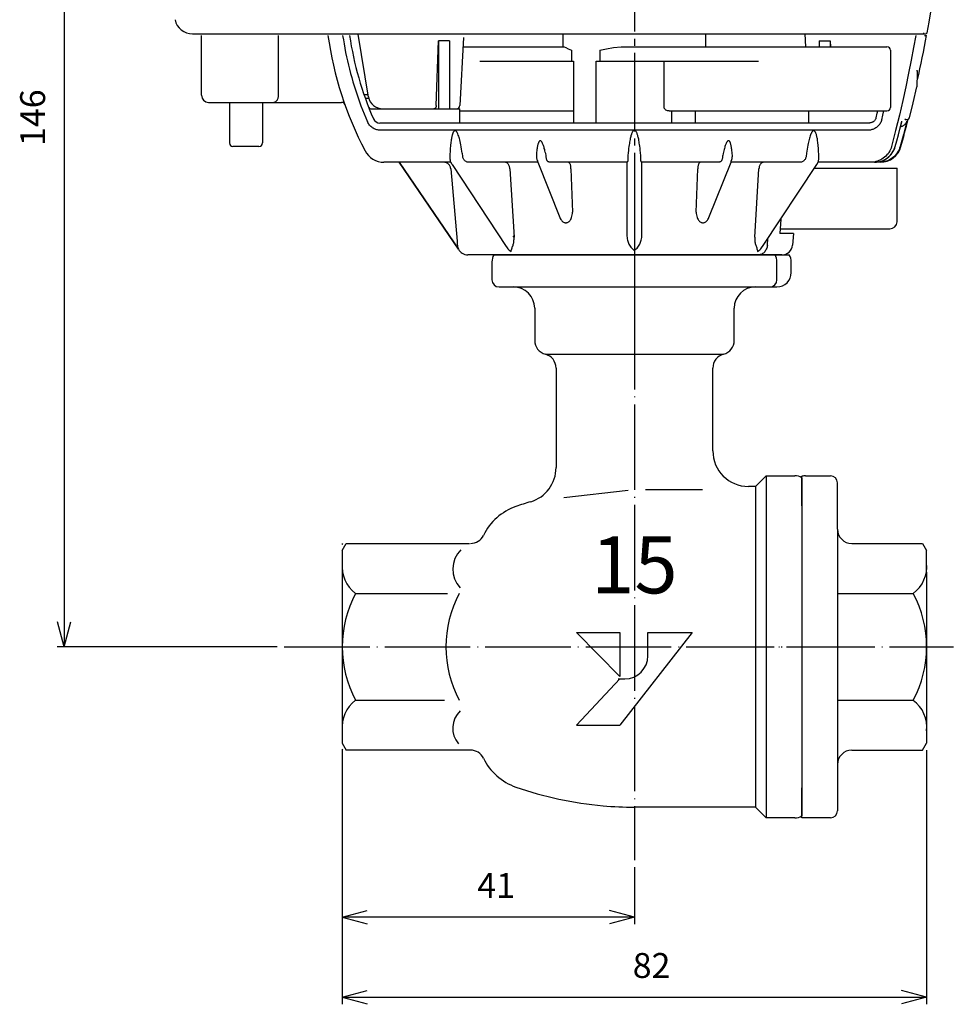
# Model space of a CAD drawing. Units: inches. Extents: x -321 to 183, y -260 to 85.
# Drawn here: x -225 to -94, y -256 to -118 of the extents above; entities that cross this region are included whole.
import ezdxf

# ---------------------------------------------------------------- set-up
doc = ezdxf.new("R2010")
doc.units = ezdxf.units.IN
doc.linetypes.add('DASH_CENTER', pattern=[14, 11, -1, 1, -1])
doc.linetypes.add('DOT_CENTER', pattern=[14, 12, -1, 0, -1])
doc.layers.add('1', color=7, linetype='Continuous')
doc.styles.add('CONVERTER_1', font='txt.shx', dxfattribs={"width": 0.9})
doc.styles.add('CONVERTER_2', font='complex.shx', dxfattribs={"width": 0.9975})
doc.dimstyles.new('ME10_DIM_0', dxfattribs={"dimtxt": 3.5, "dimasz": 3.5, "dimexe": 1, "dimexo": 1, "dimgap": 1.6, "dimtad": 1, "dimdec": 3, "dimdsep": 46, "dimtxsty": 'CONVERTER_1', "dimblk1": 'OPEN30', "dimblk2": 'OPEN30', "dimsah": 1, "dimcen": 0.09, "dimclrd": 2, "dimclre": 2, "dimclrt": 2, "dimadec": 0, "dimazin": 0, "dimtfac": 1, "dimtdec": 4, "dimtmove": 0, "dimatfit": 3, "dimfxl": 1, "dimtolj": 1, "dimtzin": 0, "dimarcsym": 0})
doc.dimstyles.new('ME10_DIM_1', dxfattribs={"dimtxt": 3.5, "dimasz": 3.5, "dimexe": 1, "dimexo": 1, "dimgap": 1.6, "dimtad": 1, "dimdec": 3, "dimdsep": 46, "dimtxsty": 'CONVERTER_1', "dimblk1": 'OPEN30', "dimblk2": 'OPEN30', "dimsah": 1, "dimcen": 0.09, "dimclrd": 2, "dimclre": 2, "dimclrt": 2, "dimadec": 0, "dimazin": 0, "dimtfac": 1, "dimtdec": 4, "dimtmove": 0, "dimatfit": 3, "dimfxl": 1, "dimtolj": 1, "dimtzin": 0, "dimarcsym": 0})
doc.dimstyles.new('ME10_DIM_2', dxfattribs={"dimtxt": 3.5, "dimasz": 3.5, "dimexe": 1, "dimexo": 1, "dimgap": 1.6, "dimtad": 1, "dimdec": 3, "dimdsep": 46, "dimtxsty": 'CONVERTER_1', "dimblk1": 'OPEN30', "dimblk2": 'OPEN30', "dimsah": 1, "dimcen": 0.09, "dimclrd": 2, "dimclre": 2, "dimclrt": 2, "dimadec": 0, "dimazin": 0, "dimtfac": 1, "dimtdec": 4, "dimtmove": 0, "dimatfit": 3, "dimfxl": 1, "dimtolj": 1, "dimtzin": 0, "dimarcsym": 0})

# ---------------------------------------------------------------- blocks, each defined once
blk = doc.blocks.new('1', base_point=(585.65, -1568.61))
at = {"color": 3, "linetype": 'Continuous'}
for p, q in [((-200.78, -119.85), (-98.34, -119.85)), ((-199.52, -128.45), (-199.52, -120.05)), ((-188.75, -120.05), (-188.75, -128.45)), ((-176.07, -128.7), (-177.55, -119.89)), ((-148.77, -121.65), (-148.77, -119.85)), ((-128.77, -119.85), (-128.77, -121.65)), ((-114.73, -121.65), (-114.82, -119.85)), ((-98.34, -119.85), (-98.34, -119.85)), ((-98.34, -119.85), (-98.34, -119.85)), ((-98.04, -120.05), (-97.76, -120.05)), ((-98, -119.85), (-97.89, -119.85)), ((-98, -119.85), (-97.89, -119.85)), ((-98, -119.85), (-98, -119.85)), ((-97.95, -119.69), (-97.95, -119.69)), ((-97.95, -119.69), (-97.95, -119.69)), ((-97.95, -119.69), (-97.95, -119.69)), ((-166.57, -129.88), (-166.26, -120.81)), ((-164.73, -120.81), (-166.26, -120.81)), ((-166.26, -120.81), (-166.26, -130.35)), ((-164.73, -120.81), (-164.73, -130.35)), ((-162.75, -120.33), (-163.25, -129.88)), ((-112.82, -120.81), (-112.82, -121.65)), ((-112.82, -120.81), (-111.29, -120.81)), ((-111.29, -120.81), (-111.29, -121.65)), ((-111.29, -120.81), (-111.26, -121.65)), ((-162.82, -121.65), (-148.63, -121.65)), ((-147.61, -122.15), (-147.61, -123.65)), ((-143.61, -122.15), (-143.61, -123.65)), ((-140.64, -121.65), (-103.33, -121.65)), ((-102.83, -122.15), (-102.83, -130.15)), ((-160.48, -123.65), (-147.32, -123.65)), ((-147.32, -123.65), (-147.32, -132.35)), ((-144.12, -132.35), (-144.12, -123.65)), ((-144.12, -123.65), (-121.35, -123.65)), ((-134.59, -130.15), (-134.59, -123.65)), ((-99.17, -124.99), (-99.11, -124.99)), ((-99.11, -126.18), (-99.12, -126.42)), ((-99.12, -126.42), (-99.12, -126.62)), ((-99.12, -126.62), (-99.12, -126.79)), ((-99.12, -126.79), (-99.12, -126.92)), ((-176.71, -128.35), (-176.13, -128.35)), ((-198.52, -129.45), (-179.85, -129.45)), ((-195.6, -129.45), (-195.6, -135.15)), ((-190.95, -129.45), (-190.95, -135.15)), ((-179.39, -129.77), (-179.39, -129.77)), ((-176.54, -128.82), (-176.54, -128.82)), ((-176.54, -128.82), (-176.52, -128.83)), ((-176.21, -128.85), (-176.03, -128.85)), ((-175.76, -130.35), (-164.73, -130.35)), ((-164.69, -130.35), (-163.27, -130.35)), ((-163.27, -132.35), (-163.27, -130.35)), ((-163.27, -130.65), (-147.32, -130.65)), ((-133.88, -130.65), (-103.33, -130.65)), ((-133.58, -130.65), (-133.58, -132.35)), ((-130.23, -130.65), (-130.23, -132.35)), ((-114.27, -132.35), (-114.27, -130.65)), ((-105.83, -132.35), (-174.47, -132.35)), ((-101.49, -133.08), (-101.23, -132.1)), ((-100.76, -131.85), (-100.48, -131.85)), ((-105.64, -133.34), (-174.68, -133.34)), ((-191.45, -135.65), (-195.1, -135.65)), ((-162.93, -136.6), (-162.87, -137.03)), ((-114.62, -136.6), (-114.68, -137.03)), ((-102.17, -135.64), (-102.17, -135.64)), ((-164.54, -137.85), (-173.91, -137.85)), ((-163.47, -150.05), (-171.77, -137.85)), ((-164.66, -137.02), (-164.66, -137.03)), ((-152.33, -137.85), (-162.07, -137.85)), ((-152.34, -137.84), (-149.24, -145.6)), ((-139.81, -137.85), (-150.59, -137.85)), ((-139.82, -137.85), (-139.82, -148.05)), ((-139.68, -137.03), (-139.68, -137.21)), ((-139.68, -137.21), (-139.68, -137.46)), ((-137.87, -137.3), (-137.87, -137.03)), ((-137.87, -137.46), (-137.87, -137.3)), ((-126.96, -137.85), (-137.73, -137.85)), ((-137.72, -148.05), (-137.72, -137.85)), ((-128.31, -145.6), (-125.21, -137.84)), ((-115.48, -137.85), (-125.22, -137.85)), ((-104.26, -137.85), (-113.01, -137.85)), ((-112.89, -137.03), (-112.89, -137.02)), ((-164.55, -138.76), (-163.66, -148.94)), ((-164.36, -138.18), (-156.76, -149.7)), ((-156.26, -138.76), (-155.66, -148.35)), ((-147.67, -138.76), (-147.46, -144.85)), ((-130.09, -144.85), (-129.88, -138.76)), ((-121.89, -148.35), (-121.29, -138.76)), ((-120.79, -149.7), (-113.19, -138.18)), ((-113.53, -138.7), (-101.92, -138.7)), ((-101.92, -146.2), (-101.92, -138.7)), ((-118.23, -145.82), (-118.36, -147.85)), ((-118.32, -147.2), (-102.92, -147.2)), ((-163.66, -148.94), (-163.64, -149.1)), ((-163.64, -149.1), (-163.63, -149.25)), ((-155.66, -148.35), (-155.77, -148.17)), ((-120.11, -149.48), (-120.05, -148.57)), ((-116.43, -147.85), (-118.36, -147.85)), ((-116.43, -147.85), (-116.57, -149.48)), ((-163.47, -150.05), (-163.46, -150.05)), ((-118.07, -150.85), (-162.14, -150.85))]:
    blk.add_line(p, q, dxfattribs=at)
for points in [[(-179.71, -120.05), (-179.61, -120.66), (-179.51, -121.26), (-179.4, -121.85), (-179.29, -122.45), (-179.17, -123.04), (-179.04, -123.64), (-178.9, -124.22), (-178.75, -124.81), (-178.6, -125.39), (-178.44, -125.97), (-178.28, -126.55), (-178.11, -127.12), (-177.93, -127.7), (-177.74, -128.27), (-177.55, -128.83), (-177.35, -129.39), (-177.14, -129.95), (-176.93, -130.51), (-176.7, -131.07), (-176.48, -131.62), (-176.24, -132.16)], [(-99.29, -120.05), (-99.6, -121.77), (-99.93, -123.54), (-100.29, -125.36), (-100.69, -127.25), (-101.12, -129.21), (-101.59, -131.26), (-102.11, -133.39), (-102.69, -135.64)], [(-98.34, -119.85), (-98.31, -119.85), (-98.27, -119.84), (-98.24, -119.83), (-98.21, -119.81), (-98.19, -119.78), (-98.17, -119.75), (-98.15, -119.72), (-98.14, -119.69)], [(-148.63, -121.65), (-148.39, -121.74), (-148.05, -121.92), (-147.61, -122.15)], [(-143.61, -122.15), (-142.67, -121.92), (-141.68, -121.74), (-140.64, -121.65)], [(-99.11, -124.99), (-99.11, -125.25), (-99.11, -125.48), (-99.11, -125.68), (-99.11, -125.87), (-99.11, -126.03), (-99.11, -126.18)], [(-99.12, -126.92), (-99.13, -127.03), (-99.13, -127.07), (-99.13, -127.11), (-99.13, -127.15), (-99.13, -127.18), (-99.13, -127.2), (-99.14, -127.22), (-99.14, -127.24), (-99.14, -127.25)], [(-188.75, -128.45), (-188.75, -128.55), (-188.76, -128.64), (-188.77, -128.74), (-188.79, -128.83), (-188.82, -128.92), (-188.85, -129.01), (-188.88, -129.09), (-188.92, -129.16), (-188.97, -129.23), (-189.02, -129.3), (-189.08, -129.35), (-189.15, -129.39), (-189.22, -129.43), (-189.29, -129.45), (-189.37, -129.45)], [(-100.19, -131.63), (-99.67, -129.5), (-99.14, -127.25)], [(-176.52, -128.83), (-176.51, -128.83), (-176.5, -128.83), (-176.48, -128.83), (-176.46, -128.84), (-176.44, -128.84), (-176.41, -128.84), (-176.38, -128.84), (-176.35, -128.85), (-176.31, -128.85), (-176.26, -128.85), (-176.21, -128.85)], [(-166.57, -129.88), (-166.58, -129.94), (-166.59, -130), (-166.6, -130.06), (-166.62, -130.12), (-166.64, -130.17), (-166.67, -130.22), (-166.7, -130.26), (-166.74, -130.29), (-166.78, -130.32), (-166.81, -130.34), (-166.85, -130.35), (-166.9, -130.35)], [(-133.88, -130.65), (-134, -130.64), (-134.12, -130.62), (-134.23, -130.59), (-134.34, -130.53), (-134.44, -130.46), (-134.52, -130.38), (-134.57, -130.27), (-134.59, -130.15)], [(-104.85, -131.6), (-104.7, -130.97), (-104.63, -130.65)], [(-104.06, -131.88), (-103.9, -131.23), (-103.76, -130.65)], [(-174.68, -133.34), (-174.8, -133.32), (-174.93, -133.29), (-175.05, -133.25), (-175.17, -133.2), (-175.29, -133.15), (-175.41, -133.08), (-175.52, -133.01), (-175.63, -132.93), (-175.74, -132.84), (-175.84, -132.75), (-175.93, -132.64), (-176.02, -132.53), (-176.1, -132.41), (-176.18, -132.29), (-176.24, -132.16)], [(-104.85, -131.6), (-104.88, -131.68), (-104.91, -131.76), (-104.94, -131.83), (-104.99, -131.9), (-105.03, -131.97), (-105.09, -132.03), (-105.14, -132.09), (-105.2, -132.14), (-105.26, -132.18), (-105.33, -132.22), (-105.39, -132.25), (-105.46, -132.28), (-105.52, -132.3), (-105.58, -132.32), (-105.65, -132.34), (-105.71, -132.34), (-105.77, -132.35), (-105.83, -132.35)], [(-104.06, -131.88), (-104.1, -132.01), (-104.15, -132.14), (-104.21, -132.26), (-104.28, -132.38), (-104.35, -132.49), (-104.44, -132.6), (-104.52, -132.7), (-104.61, -132.8), (-104.71, -132.88), (-104.81, -132.96), (-104.91, -133.03), (-105.01, -133.1), (-105.11, -133.15), (-105.22, -133.2), (-105.32, -133.25), (-105.43, -133.28), (-105.53, -133.31), (-105.64, -133.34)], [(-102.17, -135.64), (-101.87, -134.54), (-101.52, -133.23), (-101.25, -132.18)], [(-100.54, -132.1), (-101.02, -133.95), (-101.48, -135.64)], [(-101.42, -132.84), (-101.34, -132.83), (-101.25, -132.81), (-101.16, -132.78), (-101.08, -132.74), (-101.01, -132.7), (-100.94, -132.65), (-100.87, -132.6), (-100.81, -132.55), (-100.76, -132.49), (-100.71, -132.43), (-100.66, -132.37), (-100.63, -132.3), (-100.59, -132.24), (-100.56, -132.17), (-100.54, -132.1)], [(-101.25, -132.18), (-101.25, -132.17), (-101.23, -132.1)], [(-100.76, -131.85), (-100.76, -131.85), (-100.76, -131.85), (-100.76, -131.83), (-100.76, -131.82), (-100.76, -131.8), (-100.75, -131.77), (-100.75, -131.74)], [(-163.61, -133.76), (-163.64, -133.7), (-163.68, -133.64), (-163.71, -133.59), (-163.74, -133.55), (-163.77, -133.51), (-163.8, -133.48), (-163.84, -133.46), (-163.86, -133.44), (-163.89, -133.43), (-163.92, -133.42), (-163.95, -133.42), (-163.98, -133.43), (-164.01, -133.44), (-164.04, -133.45), (-164.06, -133.47), (-164.09, -133.5), (-164.12, -133.54), (-164.15, -133.58), (-164.18, -133.62), (-164.2, -133.67), (-164.23, -133.73), (-164.26, -133.8), (-164.28, -133.87), (-164.31, -133.95), (-164.33, -134.03), (-164.35, -134.12), (-164.38, -134.21), (-164.4, -134.32), (-164.42, -134.44), (-164.45, -134.56), (-164.47, -134.7), (-164.49, -134.86), (-164.51, -135.02), (-164.54, -135.2), (-164.56, -135.4), (-164.58, -135.62), (-164.6, -135.86), (-164.62, -136.11), (-164.63, -136.39), (-164.65, -136.69), (-164.66, -137.02)], [(-162.93, -136.6), (-162.98, -136.3), (-163.03, -136), (-163.08, -135.7), (-163.13, -135.42), (-163.18, -135.16), (-163.24, -134.94), (-163.28, -134.73), (-163.33, -134.54), (-163.38, -134.37), (-163.43, -134.2), (-163.49, -134.04), (-163.55, -133.89), (-163.61, -133.76)], [(-138.77, -133.34), (-138.8, -133.34), (-138.83, -133.35), (-138.86, -133.36), (-138.89, -133.38), (-138.92, -133.41), (-138.95, -133.44), (-138.98, -133.48), (-139.01, -133.53), (-139.04, -133.58), (-139.07, -133.63), (-139.1, -133.7), (-139.13, -133.77), (-139.16, -133.85), (-139.19, -133.94), (-139.22, -134.03), (-139.26, -134.14), (-139.29, -134.26), (-139.32, -134.38), (-139.35, -134.52), (-139.38, -134.67), (-139.41, -134.84), (-139.45, -135.02), (-139.48, -135.21), (-139.51, -135.43), (-139.55, -135.66), (-139.58, -135.93), (-139.61, -136.22), (-139.64, -136.54), (-139.68, -136.89)], [(-137.87, -136.89), (-137.91, -136.52), (-137.94, -136.18), (-137.97, -135.89), (-138.01, -135.62), (-138.04, -135.38), (-138.08, -135.17), (-138.11, -134.97), (-138.14, -134.79), (-138.17, -134.63), (-138.21, -134.48), (-138.24, -134.35), (-138.27, -134.22), (-138.3, -134.11), (-138.33, -134.01), (-138.36, -133.91), (-138.39, -133.83), (-138.42, -133.75), (-138.45, -133.68), (-138.48, -133.62), (-138.51, -133.56), (-138.54, -133.52), (-138.57, -133.47), (-138.6, -133.43), (-138.63, -133.4), (-138.66, -133.38), (-138.69, -133.36), (-138.72, -133.35), (-138.75, -133.34), (-138.77, -133.34)], [(-113.94, -133.76), (-114, -133.88), (-114.05, -134.02), (-114.1, -134.17), (-114.15, -134.32), (-114.2, -134.48), (-114.24, -134.65), (-114.29, -134.83), (-114.33, -135.03), (-114.38, -135.24), (-114.43, -135.48), (-114.48, -135.75), (-114.53, -136.03), (-114.57, -136.32), (-114.62, -136.6)], [(-112.89, -137.02), (-112.9, -136.69), (-112.92, -136.39), (-112.93, -136.11), (-112.95, -135.85), (-112.97, -135.62), (-112.99, -135.4), (-113.01, -135.2), (-113.03, -135.02), (-113.06, -134.85), (-113.08, -134.7), (-113.1, -134.56), (-113.13, -134.43), (-113.15, -134.32), (-113.17, -134.21), (-113.2, -134.11), (-113.22, -134.02), (-113.24, -133.94), (-113.27, -133.86), (-113.29, -133.79), (-113.32, -133.73), (-113.35, -133.67), (-113.37, -133.62), (-113.4, -133.57), (-113.43, -133.53), (-113.46, -133.5), (-113.49, -133.47), (-113.51, -133.45), (-113.54, -133.44), (-113.57, -133.43), (-113.6, -133.42), (-113.63, -133.42), (-113.65, -133.43), (-113.68, -133.44), (-113.71, -133.46), (-113.75, -133.48), (-113.78, -133.51), (-113.81, -133.55), (-113.84, -133.59), (-113.87, -133.64), (-113.91, -133.7), (-113.94, -133.76)], [(-102.17, -135.64), (-101.96, -134.86), (-101.73, -134), (-101.49, -133.08)], [(-151.17, -136.89), (-151.22, -136.65), (-151.27, -136.44), (-151.32, -136.24), (-151.36, -136.07), (-151.41, -135.91), (-151.45, -135.76), (-151.49, -135.63), (-151.53, -135.52), (-151.57, -135.41), (-151.61, -135.31), (-151.65, -135.23), (-151.68, -135.16), (-151.72, -135.09), (-151.75, -135.03), (-151.78, -134.98), (-151.82, -134.94), (-151.85, -134.91), (-151.88, -134.88), (-151.91, -134.86), (-151.94, -134.85), (-151.96, -134.84), (-151.99, -134.84), (-152.01, -134.84), (-152.04, -134.85), (-152.06, -134.86), (-152.09, -134.88), (-152.12, -134.91), (-152.15, -134.94), (-152.17, -134.98), (-152.2, -135.03), (-152.23, -135.09), (-152.25, -135.16), (-152.28, -135.23), (-152.3, -135.32), (-152.33, -135.41), (-152.35, -135.52), (-152.38, -135.63), (-152.4, -135.76), (-152.42, -135.91), (-152.45, -136.07), (-152.47, -136.24), (-152.49, -136.44), (-152.51, -136.65), (-152.52, -136.89)], [(-125.02, -136.89), (-125.04, -136.65), (-125.06, -136.44), (-125.08, -136.24), (-125.1, -136.07), (-125.13, -135.91), (-125.15, -135.76), (-125.17, -135.63), (-125.2, -135.51), (-125.22, -135.41), (-125.25, -135.31), (-125.27, -135.23), (-125.3, -135.15), (-125.32, -135.09), (-125.35, -135.03), (-125.38, -134.98), (-125.4, -134.94), (-125.43, -134.91), (-125.46, -134.88), (-125.48, -134.86), (-125.51, -134.85), (-125.54, -134.84), (-125.56, -134.84), (-125.58, -134.84), (-125.61, -134.85), (-125.64, -134.86), (-125.67, -134.88), (-125.7, -134.91), (-125.73, -134.94), (-125.76, -134.98), (-125.8, -135.03), (-125.83, -135.09), (-125.87, -135.16), (-125.9, -135.23), (-125.94, -135.32), (-125.98, -135.41), (-126.02, -135.52), (-126.06, -135.63), (-126.1, -135.76), (-126.14, -135.91), (-126.19, -136.07), (-126.23, -136.24), (-126.28, -136.44), (-126.33, -136.65), (-126.38, -136.89)], [(-102.69, -135.64), (-102.75, -135.86), (-102.84, -136.07), (-102.94, -136.27), (-103.05, -136.47), (-103.18, -136.66), (-103.33, -136.83), (-103.48, -137), (-103.66, -137.15), (-103.84, -137.29), (-104.03, -137.42), (-104.24, -137.53), (-104.45, -137.63), (-104.67, -137.71), (-104.9, -137.77), (-105.14, -137.82), (-105.38, -137.84), (-105.62, -137.85)], [(-105.07, -137.85), (-104.5, -137.8), (-103.84, -137.59), (-103.24, -137.24), (-102.74, -136.76), (-102.37, -136.18), (-102.17, -135.64)], [(-105.07, -137.85), (-104.82, -137.84), (-104.58, -137.81), (-104.34, -137.76), (-104.11, -137.69), (-103.88, -137.61), (-103.66, -137.5), (-103.45, -137.38), (-103.25, -137.24), (-103.06, -137.08), (-102.88, -136.91), (-102.72, -136.72), (-102.58, -136.53), (-102.45, -136.32), (-102.34, -136.1), (-102.24, -135.88), (-102.17, -135.64)], [(-101.48, -135.64), (-101.55, -135.88), (-101.64, -136.1), (-101.76, -136.32), (-101.88, -136.53), (-102.03, -136.73), (-102.19, -136.91), (-102.36, -137.08), (-102.55, -137.24), (-102.75, -137.38), (-102.96, -137.5), (-103.18, -137.61), (-103.41, -137.69), (-103.65, -137.76), (-103.89, -137.81), (-104.13, -137.84), (-104.37, -137.85)], [(-171.77, -137.85), (-168.87, -142.11), (-163.46, -150.05)], [(-165.04, -137.99), (-165.13, -137.94), (-165.23, -137.9), (-165.33, -137.87), (-165.44, -137.86), (-165.54, -137.85)], [(-164.55, -138.76), (-164.56, -138.66), (-164.59, -138.56), (-164.62, -138.46), (-164.67, -138.36), (-164.73, -138.27), (-164.79, -138.19), (-164.87, -138.11), (-164.95, -138.05), (-165.04, -137.99)], [(-164.66, -137.03), (-164.66, -137.13), (-164.66, -137.22), (-164.66, -137.32), (-164.65, -137.4), (-164.64, -137.48), (-164.63, -137.56), (-164.62, -137.63), (-164.61, -137.67)], [(-164.36, -138.18), (-164.55, -137.83), (-164.61, -137.67)], [(-162.07, -137.85), (-162.16, -137.85), (-162.24, -137.83), (-162.32, -137.8), (-162.4, -137.76), (-162.48, -137.72), (-162.55, -137.66), (-162.61, -137.6), (-162.67, -137.53), (-162.72, -137.45), (-162.76, -137.37), (-162.8, -137.29), (-162.83, -137.2), (-162.85, -137.11), (-162.87, -137.03)], [(-156.26, -138.76), (-156.27, -138.66), (-156.29, -138.56), (-156.31, -138.46), (-156.34, -138.36), (-156.38, -138.27), (-156.43, -138.19), (-156.48, -138.11), (-156.54, -138.05), (-156.6, -137.99), (-156.67, -137.94), (-156.74, -137.9), (-156.81, -137.87), (-156.89, -137.86), (-156.96, -137.85)], [(-152.52, -136.89), (-152.53, -136.93), (-152.53, -136.98), (-152.52, -137.03)], [(-152.52, -137.03), (-152.52, -137.11), (-152.51, -137.2), (-152.49, -137.28), (-152.48, -137.36), (-152.46, -137.43), (-152.44, -137.5), (-152.41, -137.57)], [(-152.41, -137.57), (-152.39, -137.62), (-152.38, -137.67), (-152.36, -137.71), (-152.35, -137.75), (-152.35, -137.78), (-152.34, -137.81), (-152.34, -137.83), (-152.34, -137.85)], [(-151.15, -137.03), (-151.16, -136.98), (-151.16, -136.93), (-151.17, -136.89)], [(-151.04, -137.57), (-151.07, -137.5), (-151.09, -137.43), (-151.11, -137.36), (-151.12, -137.28), (-151.13, -137.2), (-151.14, -137.11), (-151.15, -137.03)], [(-150.59, -137.85), (-150.66, -137.85), (-150.73, -137.83), (-150.79, -137.81), (-150.85, -137.78), (-150.9, -137.75), (-150.95, -137.71), (-150.99, -137.67), (-151.02, -137.62), (-151.04, -137.57)], [(-147.67, -138.76), (-147.67, -138.66), (-147.68, -138.56), (-147.7, -138.46), (-147.71, -138.36), (-147.74, -138.27), (-147.76, -138.19), (-147.79, -138.11), (-147.82, -138.05), (-147.86, -137.99), (-147.89, -137.94), (-147.93, -137.9), (-147.97, -137.87), (-148.01, -137.86), (-148.05, -137.85)], [(-139.68, -137.46), (-139.68, -137.53), (-139.69, -137.59), (-139.7, -137.65), (-139.71, -137.7), (-139.73, -137.75), (-139.75, -137.78), (-139.77, -137.81), (-139.79, -137.84), (-139.8, -137.85), (-139.81, -137.85)], [(-139.68, -136.89), (-139.68, -136.93), (-139.68, -136.98), (-139.68, -137.03)], [(-137.87, -137.03), (-137.87, -136.98), (-137.87, -136.93), (-137.87, -136.89)], [(-137.73, -137.85), (-137.75, -137.85), (-137.76, -137.84), (-137.78, -137.81), (-137.8, -137.78), (-137.82, -137.75), (-137.83, -137.7), (-137.85, -137.65), (-137.86, -137.59), (-137.87, -137.53), (-137.87, -137.46)], [(-129.5, -137.85), (-129.54, -137.86), (-129.58, -137.87), (-129.62, -137.9), (-129.66, -137.94), (-129.69, -137.99), (-129.73, -138.05), (-129.76, -138.11), (-129.79, -138.19), (-129.81, -138.27), (-129.83, -138.36), (-129.85, -138.46), (-129.87, -138.56), (-129.88, -138.66), (-129.88, -138.76)], [(-126.5, -137.57), (-126.53, -137.62), (-126.56, -137.67), (-126.6, -137.71), (-126.64, -137.75), (-126.7, -137.78), (-126.76, -137.81), (-126.82, -137.83), (-126.89, -137.85), (-126.96, -137.85)], [(-126.4, -137.03), (-126.4, -137.11), (-126.41, -137.2), (-126.43, -137.28), (-126.44, -137.36), (-126.46, -137.43), (-126.48, -137.5), (-126.5, -137.57)], [(-126.38, -136.89), (-126.39, -136.93), (-126.39, -136.98), (-126.4, -137.03)], [(-125.21, -137.85), (-125.21, -137.83), (-125.2, -137.81), (-125.2, -137.78), (-125.19, -137.75), (-125.18, -137.71), (-125.17, -137.67), (-125.16, -137.62), (-125.14, -137.57)], [(-125.14, -137.57), (-125.11, -137.5), (-125.09, -137.43), (-125.07, -137.36), (-125.06, -137.28), (-125.04, -137.2), (-125.03, -137.11), (-125.02, -137.03)], [(-125.02, -137.03), (-125.02, -136.98), (-125.02, -136.93), (-125.02, -136.89)], [(-120.59, -137.85), (-120.66, -137.86), (-120.74, -137.87), (-120.81, -137.9), (-120.88, -137.94), (-120.94, -137.99), (-121.01, -138.05), (-121.07, -138.11), (-121.12, -138.19), (-121.16, -138.27), (-121.2, -138.36), (-121.24, -138.46), (-121.26, -138.56), (-121.28, -138.66), (-121.29, -138.76)], [(-114.68, -137.03), (-114.69, -137.11), (-114.72, -137.2), (-114.75, -137.29), (-114.78, -137.37), (-114.83, -137.45), (-114.88, -137.53), (-114.94, -137.6), (-115, -137.66), (-115.07, -137.72), (-115.15, -137.76), (-115.23, -137.8), (-115.31, -137.83), (-115.39, -137.85), (-115.48, -137.85)], [(-113.19, -138.18), (-113, -137.83), (-112.94, -137.67)], [(-112.94, -137.67), (-112.93, -137.63), (-112.92, -137.56), (-112.9, -137.48), (-112.9, -137.4), (-112.89, -137.32), (-112.89, -137.22), (-112.89, -137.13), (-112.89, -137.03)], [(-149.24, -145.6), (-149.17, -145.75), (-149.1, -145.88), (-149.02, -145.99), (-148.95, -146.08), (-148.87, -146.16), (-148.79, -146.22), (-148.71, -146.27), (-148.63, -146.31), (-148.55, -146.33), (-148.47, -146.35), (-148.39, -146.35), (-148.31, -146.35), (-148.24, -146.33), (-148.16, -146.31), (-148.08, -146.27), (-148, -146.22), (-147.93, -146.16), (-147.85, -146.08), (-147.78, -145.99), (-147.7, -145.88), (-147.64, -145.75), (-147.58, -145.6), (-147.53, -145.44), (-147.49, -145.25), (-147.47, -145.06), (-147.46, -144.85)], [(-130.08, -144.85), (-130.08, -145.06), (-130.05, -145.25), (-130.02, -145.44), (-129.97, -145.6), (-129.91, -145.75), (-129.84, -145.88), (-129.77, -145.99), (-129.7, -146.08), (-129.62, -146.16), (-129.55, -146.22), (-129.47, -146.27), (-129.39, -146.31), (-129.31, -146.33), (-129.23, -146.35), (-129.16, -146.35), (-129.08, -146.35), (-129, -146.33), (-128.92, -146.31), (-128.84, -146.27), (-128.76, -146.22), (-128.68, -146.16), (-128.6, -146.08), (-128.52, -145.99), (-128.45, -145.88), (-128.37, -145.75), (-128.31, -145.6)], [(-155.8, -149.48), (-155.77, -149.38), (-155.74, -149.26), (-155.71, -149.15), (-155.69, -149.03), (-155.68, -148.91), (-155.67, -148.79), (-155.66, -148.66), (-155.66, -148.51), (-155.66, -148.35)], [(-139.82, -148.05), (-139.82, -148.25), (-139.8, -148.43), (-139.78, -148.61), (-139.74, -148.77), (-139.7, -148.93), (-139.65, -149.09), (-139.59, -149.23), (-139.53, -149.36), (-139.46, -149.48)], [(-138.09, -149.48), (-138.02, -149.36), (-137.96, -149.23), (-137.9, -149.09), (-137.85, -148.94), (-137.8, -148.78), (-137.77, -148.61), (-137.75, -148.43), (-137.73, -148.24), (-137.72, -148.05)], [(-121.89, -148.35), (-121.89, -148.51), (-121.89, -148.66), (-121.88, -148.79), (-121.87, -148.91), (-121.86, -149.03), (-121.84, -149.15), (-121.81, -149.26), (-121.78, -149.38), (-121.74, -149.48)], [(-163.63, -149.25), (-163.62, -149.41), (-163.61, -149.48)], [(-163.61, -149.48), (-163.61, -149.56), (-163.6, -149.62), (-163.59, -149.68), (-163.58, -149.73), (-163.56, -149.77), (-163.55, -149.81), (-163.54, -149.85), (-163.53, -149.88), (-163.52, -149.91), (-163.51, -149.94), (-163.5, -149.96), (-163.49, -149.98), (-163.48, -150), (-163.48, -150.01), (-163.46, -150.04)], [(-163.46, -150.04), (-163.46, -150.04), (-163.46, -150.05)], [(-156.76, -149.7), (-156.73, -149.74), (-156.63, -149.88), (-156.51, -150.01), (-156.38, -150.14), (-156.23, -150.26), (-156.07, -150.38)], [(-156.07, -150.38), (-156.05, -150.26), (-156.02, -150.14), (-155.98, -150.01), (-155.94, -149.88), (-155.9, -149.74), (-155.85, -149.61), (-155.8, -149.48)], [(-139.46, -149.48), (-139.36, -149.62), (-139.26, -149.75), (-139.15, -149.89), (-139.03, -150.02), (-138.9, -150.16), (-138.77, -150.28)], [(-138.77, -150.28), (-138.65, -150.16), (-138.52, -150.02), (-138.4, -149.89), (-138.29, -149.75), (-138.19, -149.62), (-138.09, -149.48)], [(-121.74, -149.48), (-121.7, -149.61), (-121.65, -149.74), (-121.61, -149.88), (-121.57, -150.01), (-121.53, -150.14), (-121.5, -150.26), (-121.48, -150.38)], [(-121.48, -150.38), (-121.32, -150.26), (-121.17, -150.14), (-121.04, -150.01), (-120.92, -149.88), (-120.82, -149.74), (-120.79, -149.7)], [(-120.11, -149.48), (-120.13, -149.63), (-120.16, -149.78), (-120.2, -149.92), (-120.26, -150.05), (-120.32, -150.18), (-120.4, -150.3), (-120.48, -150.41), (-120.57, -150.51), (-120.67, -150.6), (-120.78, -150.67), (-120.89, -150.74), (-121.01, -150.79), (-121.13, -150.82), (-121.26, -150.84), (-121.38, -150.85)]]:
    blk.add_lwpolyline(points, dxfattribs=at)
for centre, radius, start, end in [((-294.27, -82.85), 200, -10.6136, -3.7269), ((-200.78, -117.35), 2.5, -168.463, -90), ((-132.27, -113.05), 50, -171.9522, -152.3655), ((-132.27, -113.05), 47, -171.4347, -156.5577), ((-294.27, -82.85), 200, -12.5496, -10.721), ((-97.89, -119.65), 0.2, -90, -10.6136), ((-97.89, -119.65), 0.2, -90, -10.6136), ((-103.33, -122.15), 0.5, 0, 90), ((-198.52, -128.45), 1, 180, -90), ((-179.85, -129.95), 0.5, 19.5515, 90), ((-174.1, -128.35), 2, -170, -90), ((-175.76, -130.05), 0.3, -158.6524, -90), ((-163.75, -129.85), 0.5, -90, -3), ((-103.33, -130.15), 0.5, -90, 0), ((-174.47, -131.35), 1, -156.5577, -90), ((-294.27, -82.85), 200, -15.3076, -14.1764), ((-100.48, -131.55), 0.3, -90, -14.1412), ((-195.1, -135.15), 0.5, 180, -90), ((-191.45, -135.15), 0.5, -90, 0), ((-173.91, -134.85), 3, -152.3655, -90), ((-104.26, -134.85), 3, -90, -15.3051), ((-102.92, -146.2), 1, -90, 0), ((-162.14, -149.35), 1.5, -152.434, -90), ((-118.07, -149.35), 1.5, -90, -5)]:
    blk.add_arc(centre, radius, start, end, dxfattribs=at)
at = {"layer": '1', "color": 1, "linetype": 'DASH_CENTER'}
blk.add_line((-138.77, -52.52), (-138.77, -162.31), dxfattribs=at)
at = {"layer": '1', "color": 3, "linetype": 'Continuous'}
blk.add_line((-98.34, -119.85), (-98, -119.85), dxfattribs=at)
blk = doc.blocks.new('TOP__2', base_point=(-215.79, -253.08))
at = {"layer": '1'}
blk.add_blockref('1', (585.65, -1568.61), dxfattribs=at)
blk = doc.blocks.new('Top__5', base_point=(2126.34, -741.9))
at = {"layer": '1', "color": 1, "linetype": 'DOT_CENTER'}
for p, q in [((-138.77, -143.63), (-138.77, -235.78)), ((-187.91, -205.85), (-109.47, -205.85))]:
    blk.add_line(p, q, dxfattribs=at)
at = {"layer": '1', "color": 3, "linetype": 'Continuous'}
for p, q in [((-158.77, -151.85), (-158.77, -154.35)), ((-158.51, -150.85), (-117.04, -150.85)), ((-118.77, -154.35), (-118.77, -151.85)), ((-118.77, -154.35), (-118.77, -151.85)), ((-116.77, -153.35), (-116.77, -151.85)), ((-157.77, -155.35), (-155.77, -155.35)), ((-155.77, -155.35), (-121.77, -155.35)), ((-121.77, -155.35), (-118.77, -155.35)), ((-152.77, -158.35), (-152.77, -162.85)), ((-124.77, -162.85), (-124.77, -158.35)), ((-151.27, -164.79), (-126.27, -164.79)), ((-149.77, -166.73), (-149.77, -180.71)), ((-127.77, -178.35), (-127.77, -166.73)), ((-127.77, -178.35), (-127.77, -166.73)), ((-120.27, -181.85), (-121.77, -183.35)), ((-120.27, -181.85), (-120.27, -229.85)), ((-120.27, -181.85), (-116.27, -181.85)), ((-115.27, -182.12), (-115.27, -229.58)), ((-121.77, -183.35), (-122.77, -183.35)), ((-121.77, -183.35), (-121.77, -228.35)), ((-148.66, -184.89), (-139.66, -183.89)), ((-137.2, -183.8), (-129.2, -183.8)), ((-179.77, -191.49), (-179.7, -191.35)), ((-179.77, -192.35), (-179.2, -191.35)), ((-179.2, -191.35), (-161.92, -191.35)), ((-179.77, -192.35), (-179.77, -219.35)), ((-177.91, -198.35), (-165, -198.35)), ((-140.82, -210), (-146.89, -203.85)), ((-146.89, -203.85), (-140.82, -203.85)), ((-130.66, -203.85), (-140.82, -216.85)), ((-140.82, -203.85), (-140.82, -210)), ((-136.88, -203.85), (-130.66, -203.85)), ((-136.88, -207.1), (-136.88, -203.85)), ((-140.82, -210.35), (-146.89, -216.85)), ((-141.07, -210.35), (-140.38, -210.35)), ((-140.82, -210.35), (-140.13, -210.35)), ((-177.91, -213.35), (-165.44, -213.35)), ((-146.89, -216.85), (-140.82, -216.85)), ((-179.77, -219.35), (-179.2, -220.35)), ((-179.7, -220.35), (-179.77, -220.22)), ((-161.77, -220.35), (-179.2, -220.35)), ((-179.77, -222.33), (-179.77, -222.34)), ((-97.78, -222.34), (-97.77, -222.33)), ((-97.77, -222.33), (-97.77, -222.34)), ((-121.77, -228.35), (-138.77, -228.35)), ((-120.27, -229.85), (-121.77, -228.35)), ((-116.27, -229.85), (-120.27, -229.85))]:
    blk.add_line(p, q, dxfattribs=at)
for centre, radius, start, end in [((-156.77, -151.85), 2, 150, 180), ((-120.77, -151.85), 2, 0, 30), ((-118.77, -151.85), 2, 0, 30), ((-118.77, -153.35), 2, -90, 0), ((-157.77, -154.35), 1, 180, -90), ((-119.77, -154.35), 1, -90, 0), ((-119.77, -154.35), 1, -90, 0), ((-155.77, -158.35), 3, 0, 90), ((-121.77, -158.35), 3, 90, 180), ((-150.77, -162.85), 2, 180, -104.4775), ((-126.77, -162.85), 2, -75.5225, 0), ((-151.77, -166.73), 2, 0, 75.5225), ((-125.77, -166.73), 2, 104.4775, 180), ((-122.77, -178.35), 5, 180, -90), ((-154.77, -180.71), 5, -73.2445, 0), ((-116.27, -183.85), 2, 60, 90), ((-152.77, -193.72), 8, 109.2331, 154.0741), ((-138.77, -233.85), 50.5, 106.7555, 109.2331), ((-161.77, -189.35), 2, -90, -25.9259), ((-160.48, -194.96), 3.79, 133.9156, -136.6435), ((-175.16, -194.61), 4.64, 173.514, -126.267), ((-163.77, -205.85), 16, 152.0468, -152.0468), ((-149.22, -205.85), 16, 152.0468, -152.0468), ((-140.13, -207.1), 3.25, -90, 0), ((-175.16, -217.1), 4.64, 126.267, -173.514), ((-160.93, -217.25), 3.34, 133.6657, -138.9185), ((-161.77, -222.35), 2, 25.9259, 90), ((-152.77, -217.98), 8, -154.0741, -109.2331), ((-138.77, -177.85), 50.5, -109.2331, -95), ((-138.77, -177.85), 50.5, -95, -90), ((-116.27, -227.85), 2, -90, -60)]:
    blk.add_arc(centre, radius, start, end, dxfattribs=at)
at = {"layer": '1', "color": 3, "insert": (-138.77, -200.85), "char_height": 8, "attachment_point": 8, "line_spacing_factor": 0.840336, "style": 'CONVERTER_2'}
blk.add_mtext('15', dxfattribs=at)
blk = doc.blocks.new('Top__6', base_point=(2572.09, -1127.07))
at = {"layer": '1', "color": 3, "linetype": 'Continuous'}
for p, q in [((-115.27, -186.05), (-115.27, -181.92)), ((-114.77, -181.85), (-111.27, -181.85)), ((-110.27, -189.35), (-110.27, -182.85)), ((-110.27, -189.35), (-110.27, -200.59)), ((-108.27, -191.35), (-98.35, -191.35)), ((-98.35, -191.35), (-97.77, -192.35)), ((-97.77, -195.37), (-97.77, -192.35)), ((-97.77, -195.37), (-97.77, -219.35)), ((-110.27, -198.35), (-99.64, -198.35)), ((-110.27, -200.59), (-110.27, -211.11)), ((-110.27, -211.11), (-110.27, -222.35)), ((-110.27, -213.35), (-99.64, -213.35)), ((-98.35, -220.35), (-97.77, -219.35)), ((-108.27, -220.35), (-98.35, -220.35)), ((-110.27, -222.35), (-110.27, -228.85)), ((-115.27, -229.85), (-115.27, -225.65)), ((-111.27, -229.85), (-115.27, -229.85))]:
    blk.add_line(p, q, dxfattribs=at)
at = {"layer": '1', "color": 1, "linetype": 'DOT_CENTER'}
blk.add_line((-131.16, -205.85), (-94.02, -205.85), dxfattribs=at)
at = {"layer": '1', "color": 3, "linetype": 'Continuous'}
for centre, radius, start, end in [((-114.77, -183.85), 2, 90, 104.4775), ((-111.27, -182.85), 1, 0, 90), ((-108.27, -189.35), 2, 180, -90), ((-102.39, -194.61), 4.64, -53.733, 6.486), ((-113.77, -205.85), 16, -27.9532, 27.9532), ((-102.39, -217.1), 4.64, -6.486, 53.733), ((-108.27, -222.35), 2, 90, 180), ((-111.27, -228.85), 1, -90, 0)]:
    blk.add_arc(centre, radius, start, end, dxfattribs=at)
blk = doc.blocks.new('*D010')
at = {"layer": '1', "color": 2, "linetype": 'Continuous'}
for p, q in [((-200.98, -59.85), (-219.77, -59.85)), ((-218.77, -59.85), (-218.77, -205.85)), ((-188.91, -205.85), (-219.77, -205.85))]:
    blk.add_line(p, q, dxfattribs=at)
at = {"layer": '1', "color": 2}
for p, q in [((-218.77, -59.85), (-219.71, -63.35)), ((-218.77, -59.85), (-217.84, -63.35)), ((-218.77, -205.85), (-219.71, -202.35)), ((-218.77, -205.85), (-217.84, -202.35))]:
    blk.add_line(p, q, dxfattribs=at)
at = {"layer": '1', "color": 2, "insert": (-220.37, -135.58), "char_height": 3.5, "attachment_point": 7, "rotation": 90, "line_spacing_factor": 0.60024, "style": 'CONVERTER_1'}
blk.add_mtext('146', dxfattribs=at)
blk = doc.blocks.new('_Open30')
at = {"color": 0, "linetype": 'ByBlock', "lineweight": -2}
for p, q in [((-1, 0.267949), (0, 0)), ((0, 0), (-1, -0.267949)), ((0, 0), (-1, 0))]:
    blk.add_line(p, q, dxfattribs=at)
blk = doc.blocks.new('*D112')
at = {"layer": '1', "color": 2, "linetype": 'Continuous'}
for p, q in [((-179.77, -220.35), (-179.77, -244.78)), ((-138.77, -236.78), (-138.77, -244.78)), ((-138.77, -243.78), (-179.77, -243.78))]:
    blk.add_line(p, q, dxfattribs=at)
at = {"layer": '1', "color": 2}
for p, q in [((-179.77, -243.78), (-176.27, -242.84)), ((-138.77, -243.78), (-142.27, -242.84)), ((-179.77, -243.78), (-176.27, -244.71)), ((-138.77, -243.78), (-142.27, -244.71))]:
    blk.add_line(p, q, dxfattribs=at)
at = {"layer": '1', "color": 2, "insert": (-160.82, -242.18), "char_height": 3.5, "attachment_point": 7, "rotation": 0.0001, "line_spacing_factor": 0.60024, "style": 'CONVERTER_1'}
blk.add_mtext('41', dxfattribs=at)
blk = doc.blocks.new('*D213')
at = {"layer": '1', "color": 2, "linetype": 'Continuous'}
for p, q in [((-179.77, -220.35), (-179.77, -256.01)), ((-97.77, -220.35), (-97.77, -256.01)), ((-179.77, -255.01), (-97.77, -255.01))]:
    blk.add_line(p, q, dxfattribs=at)
at = {"layer": '1', "color": 2}
for p, q in [((-179.77, -255.01), (-176.27, -254.08)), ((-97.77, -255.01), (-101.27, -254.08)), ((-179.77, -255.01), (-176.27, -255.95)), ((-97.77, -255.01), (-101.27, -255.95))]:
    blk.add_line(p, q, dxfattribs=at)
at = {"layer": '1', "color": 2, "insert": (-139.01, -253.41), "char_height": 3.5, "attachment_point": 7, "rotation": 0.0001, "line_spacing_factor": 0.60024, "style": 'CONVERTER_1'}
blk.add_mtext('82', dxfattribs=at)

msp = doc.modelspace()

# ---------------------------------------------------------------- block references
for name, p in [('Top__5', (2126.3443, -741.8978)), ('Top__6', (2572.0949, -1127.0735)), ('TOP__2', (-215.791, -253.0811))]:
    msp.add_blockref(name, p)

# ---------------------------------------------------------------- dimensions: what is measured, and where the dimension line sits
at = {"layer": '1'}
dim = msp.add_linear_dim(base=(-218.775, -59.8523), p1=(-187.9062, -205.852), p2=(-199.9816, -59.8523), angle=90, dimstyle='ME10_DIM_0', dxfattribs=at)
dim.commit()
dim.dimension.update_dxf_attribs({"geometry": '*D010', "text_midpoint": (-222.125, -131.9025), "text_rotation": 90})
for base, p1, p2, dimstyle, picture, middle in [((-138.7742, -243.7765), (-179.7742, -219.352), (-138.7742, -235.7765), 'ME10_DIM_1', '*D112', (-158.7183, -240.4265)), ((-179.7742, -255.0135), (-97.7742, -219.352), (-179.7742, -219.352), 'ME10_DIM_2', '*D213', (-136.385, -251.6635))]:
    dim = msp.add_linear_dim(base=base, p1=p1, p2=p2, dimstyle=dimstyle, dxfattribs=at)
    dim.commit()
    dim.dimension.update_dxf_attribs({"geometry": picture, "text_midpoint": middle, "text_rotation": 0.000139})

doc.saveas('drawing.dxf')
